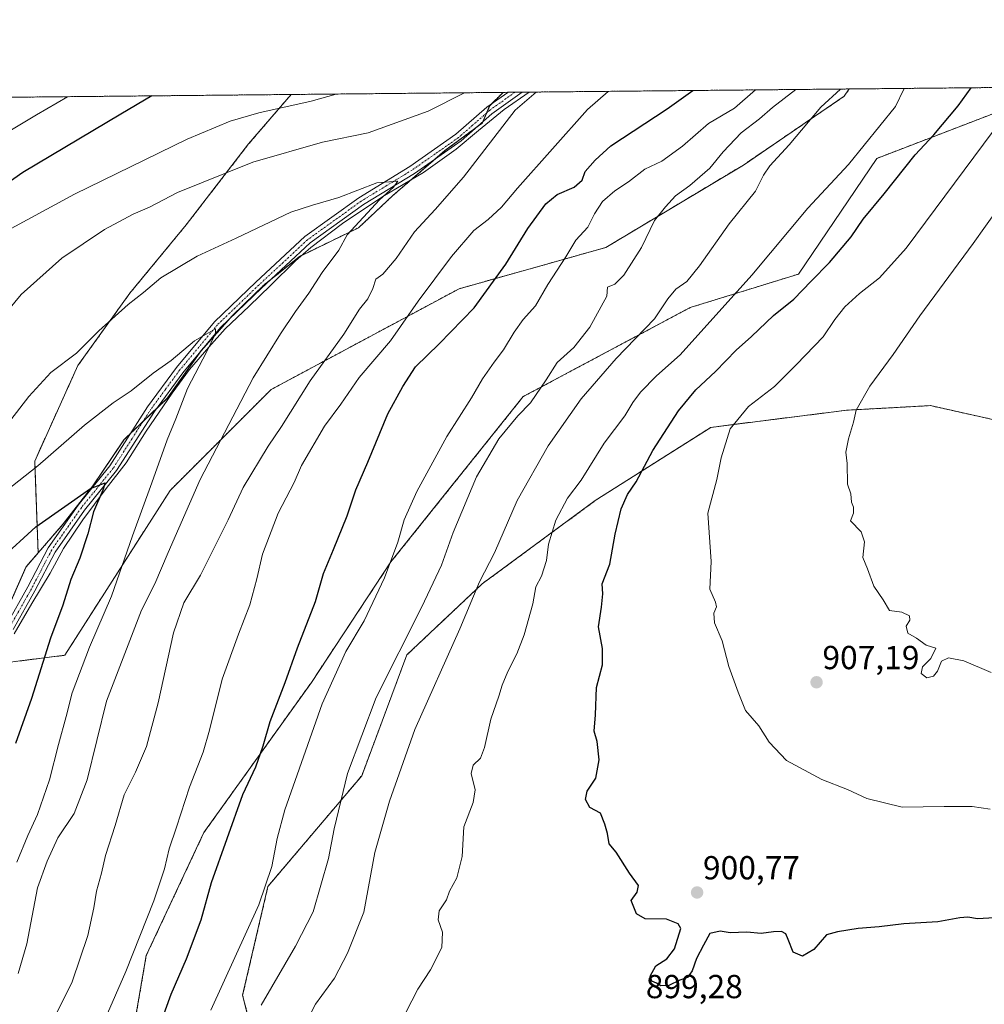
# Model space of a CAD drawing. Units: metres. Extents: x 566537 to 569982, y 4726439 to 4728786.
# Drawn here: x 567588 to 567878, y 4728490 to 4728786 of the extents above; entities that cross this region are included whole.
import ezdxf
from ezdxf.enums import TextEntityAlignment as Align

# ---------------------------------------------------------------- set-up
doc = ezdxf.new("R2010")
doc.units = ezdxf.units.M
doc.header["$MEASUREMENT"] = 0
doc.linetypes.add('TRAZO_Y_PUNTO', pattern=[1, 0.5, -0.25, 0, -0.25])
doc.linetypes.add('TRAZOS', pattern=[0.75, 0.5, -0.25])
for name, color, linetype, lineweight in [('Arbolado forestal', 92, 'TRAZOS', 0), ('Arbolado forestal CxS', 92, 'Continuous', 0), ('Carátula', 7, 'Continuous', 5), ('Comarca CxS', 133, 'Continuous', 0), ('Comunidad Autónoma CxS', 142, 'Continuous', 0), ('Corriente natural lineal', 142, 'Continuous', 13), ('Curva de nivel maestra', 36, 'Continuous', 30), ('Curva de nivel normal', 36, 'Continuous', 0), ('Entidad de ámbito territorial', 19, 'Continuous', 0), ('Entidad de ámbito territorial CxS', 92, 'Continuous', 0), ('Espacio natural protegido CxS', 2, 'Continuous', 0), ('Municipio', 9, 'Continuous', 13), ('Municipio CxS', 142, 'Continuous', 0), ('Pista no pavimentada', 254, 'Continuous', 13), ('Pista no pavimentada Cxs', 254, 'Continuous', 0), ('Pista pavimentada eje', 135, 'TRAZO_Y_PUNTO', 0), ('Provincia CxS', 1, 'Continuous', 0), ('Punto de cota en terreno', 7, 'Continuous', 0), ('Rótulo de punto de cota en terreno', 19, 'Continuous', 0)]:
    doc.layers.add(name, color=color, linetype=linetype, lineweight=lineweight)
doc.styles.add('Arial', font='txt', dxfattribs={"height": 0.2})

# ---------------------------------------------------------------- blocks, each defined once
blk = doc.blocks.new('*U153')
at = {"layer": 'Espacio natural protegido CxS', "color": 2, "linetype": 'Continuous', "lineweight": 0}
blk.add_polyline3d([(568874.06, 4726461.37, 753.48), (566559.7, 4726438.53, 725.34), (566537.41, 4728751.93, 841.02), (569949.67, 4728785.58, 880.78)], dxfattribs=at)
blk = doc.blocks.new('*U155')
at = {"layer": 'Espacio natural protegido CxS', "color": 2, "linetype": 'Continuous', "lineweight": 0}
blk.add_polyline3d([(568874.06, 4726461.37, 753.48), (566559.7, 4726438.53, 725.34), (566537.41, 4728751.93, 841.02), (569949.67, 4728785.58, 880.78)], dxfattribs=at)
blk = doc.blocks.new('*U161')
at = {"layer": 'Curva de nivel normal', "color": 36, "linetype": 'Continuous', "lineweight": 0}
for points in [[(567721.62, 4728763.61, 865), (567710.72, 4728758.11, 865), (567692.65, 4728751.59, 865), (567678.96, 4728748.74, 865), (567657.98, 4728742.73, 865), (567635.41, 4728733.57, 865), (567626.93, 4728729.25, 865), (567622.02, 4728727.1, 865), (567613.42, 4728722.52, 865), (567600.68, 4728713.87, 865), (567588.44, 4728702.94, 865), (567582.75, 4728696.03, 865)], [(567594.42, 4728477.46, 865), (567603.74, 4728496.23, 865), (567608.48, 4728510.23, 865), (567610.26, 4728518.56, 865), (567611, 4728523.56, 865), (567612.54, 4728528.9, 865), (567613.72, 4728534.23, 865), (567616.62, 4728543.23, 865), (567619.37, 4728552.52, 865), (567622.72, 4728559.28, 865), (567626.03, 4728567.07, 865), (567629.54, 4728580.12, 865), (567634.16, 4728601.23, 865), (567637.28, 4728610.23, 865), (567642.33, 4728618.56, 865), (567650.58, 4728635.21, 865), (567655.11, 4728644.94, 865), (567662.64, 4728657.35, 865), (567666.6, 4728663.22, 865), (567675.24, 4728677.03, 865), (567685.35, 4728691.06, 865), (567690.08, 4728698.5, 865), (567692.59, 4728701.68, 865), (567694.06, 4728704.71, 865), (567695.01, 4728707.52, 865), (567697.1, 4728709.05, 865), (567701.1, 4728713.72, 865), (567706.64, 4728721.77, 865), (567712.85, 4728728.47, 865), (567721.35, 4728738.24, 865), (567736.84, 4728758.37, 865), (567743.18, 4728763.82, 865)]]:
    blk.add_polyline3d(points, dxfattribs=at)
blk = doc.blocks.new('*U167')
at = {"layer": 'Curva de nivel normal', "color": 36, "linetype": 'Continuous', "lineweight": 0}
blk.add_polyline3d([(567587.54, 4728498.76, 860), (567590.09, 4728507.69, 860), (567593.33, 4728524.56, 860), (567596.18, 4728532.56, 860), (567599.46, 4728539.56, 860), (567604.3, 4728546.9, 860), (567608.24, 4728556.99, 860), (567614.07, 4728580.62, 860), (567624.62, 4728607.98, 860), (567628.56, 4728615.91, 860), (567632.55, 4728625.32, 860), (567642.16, 4728647.33, 860), (567658.09, 4728677.85, 860), (567666.37, 4728691.12, 860), (567670.81, 4728697.83, 860), (567674.9, 4728703.39, 860), (567678.82, 4728709.51, 860), (567683.92, 4728716.31, 860), (567686.36, 4728720.84, 860), (567696.11, 4728731.43, 860), (567700.29, 4728735.18, 860), (567701.65, 4728737.07, 860), (567695.28, 4728736.54, 860), (567683.92, 4728732.09, 860), (567675.94, 4728729.78, 860), (567669.47, 4728727.66, 860), (567652.99, 4728719.88, 860), (567641.32, 4728714.5, 860), (567630.37, 4728707.99, 860), (567625.13, 4728703.59, 860), (567620.53, 4728699.93, 860), (567611.76, 4728691.99, 860), (567605.04, 4728685.34, 860), (567597.34, 4728679.53, 860), (567590.76, 4728672.31, 860), (567582.57, 4728661.76, 860)], dxfattribs=at)
blk = doc.blocks.new('*U172')
at = {"layer": 'Curva de nivel normal', "color": 36, "linetype": 'Continuous', "lineweight": 0}
blk.add_polyline3d([(567853.67, 4728764.91, 895), (567853.64, 4728764.7, 895), (567851.13, 4728759.5, 895), (567836.98, 4728742.07, 895), (567824.85, 4728728.91, 895), (567807.93, 4728708.73, 895), (567786.45, 4728684.81, 895), (567779.33, 4728678.46, 895), (567774.54, 4728673.62, 895), (567772.19, 4728670.45, 895), (567769.77, 4728666.46, 895), (567763.64, 4728658.24, 895), (567756.66, 4728647.1, 895), (567752.61, 4728641.7, 895), (567749.04, 4728635.1, 895), (567746.89, 4728627.9, 895), (567746.28, 4728622.99, 895), (567744.73, 4728618.26, 895), (567743.06, 4728614.99, 895), (567742.19, 4728609.9, 895), (567739.55, 4728600.56, 895), (567737.41, 4728594.9, 895), (567734.61, 4728589.56, 895), (567732.93, 4728585.51, 895), (567731.98, 4728582.12, 895), (567729.53, 4728575.21, 895), (567727.64, 4728566.72, 895), (567726.4, 4728563.5, 895), (567724.25, 4728561.38, 895), (567723.68, 4728558.87, 895), (567724.86, 4728553.97, 895), (567724.26, 4728550.23, 895), (567721.4, 4728542.9, 895), (567720.97, 4728533.9, 895), (567719.37, 4728527.56, 895), (567717.17, 4728523.56, 895), (567716.19, 4728520.9, 895), (567713.98, 4728517.56, 895), (567713.76, 4728514.9, 895), (567715, 4728511.23, 895), (567714.84, 4728506.56, 895), (567711.42, 4728499.9, 895), (567707.65, 4728494.02, 895), (567702.26, 4728483.74, 895)], dxfattribs=at)
blk = doc.blocks.new('*U173')
at = {"layer": 'Curva de nivel normal', "color": 36, "linetype": 'Continuous', "lineweight": 0}
blk.add_polyline3d([(567581.89, 4728642.44, 855), (567593.38, 4728651.47, 855), (567607.44, 4728663.61, 855), (567616.1, 4728670.37, 855), (567621.44, 4728673.93, 855), (567628.1, 4728679.27, 855), (567633.44, 4728683.12, 855), (567640.49, 4728689.03, 855), (567646.82, 4728692.64, 855), (567646.85, 4728691.25, 855), (567644.25, 4728685.78, 855), (567638.39, 4728674.68, 855), (567634.9, 4728665.58, 855), (567632.26, 4728659.28, 855), (567627.7, 4728646.3, 855), (567621.89, 4728630.42, 855), (567615.6, 4728612.23, 855), (567608.99, 4728596.9, 855), (567603.7, 4728583.15, 855), (567601.9, 4728576.02, 855), (567599.58, 4728567.62, 855), (567596.94, 4728557.02, 855), (567593.36, 4728546.56, 855), (567590.39, 4728540.23, 855), (567587.1, 4728532.23, 855)], dxfattribs=at)
blk = doc.blocks.new('*U179')
at = {"layer": 'Curva de nivel normal', "color": 36, "linetype": 'Continuous', "lineweight": 0}
for points in [[(567584.27, 4728722.23, 870), (567604.46, 4728733.16, 870), (567638.3, 4728749.64, 870), (567651.21, 4728755.1, 870), (567659.8, 4728757.61, 870), (567675.54, 4728761.04, 870), (567683.02, 4728763.23, 870)], [(567764.79, 4728764.03, 870), (567758.56, 4728758.58, 870), (567737.52, 4728734.9, 870), (567732.77, 4728729.19, 870), (567728.77, 4728725.49, 870), (567724.44, 4728722.16, 870), (567717.77, 4728714.38, 870), (567707.68, 4728700.92, 870), (567699.4, 4728689.04, 870), (567690.01, 4728677.96, 870), (567684.5, 4728669.98, 870), (567679.6, 4728663.34, 870), (567672.7, 4728651.57, 870), (567670.48, 4728646.38, 870), (567665.65, 4728637.15, 870), (567660.9, 4728624.84, 870), (567659.26, 4728617.43, 870), (567657.08, 4728609.58, 870), (567653.7, 4728600.76, 870), (567648.82, 4728587.23, 870), (567645.05, 4728571.98, 870), (567643.13, 4728565.3, 870), (567638.95, 4728554.75, 870), (567635.1, 4728542.78, 870), (567632.92, 4728536.27, 870), (567631.51, 4728530.19, 870), (567628.23, 4728520.61, 870), (567619.88, 4728499.37, 870), (567613.68, 4728485.15, 870)]]:
    blk.add_polyline3d(points, dxfattribs=at)
blk = doc.blocks.new('*U181')
at = {"layer": 'Curva de nivel normal', "color": 36, "linetype": 'Continuous', "lineweight": 0}
blk.add_polyline3d([(567879.56, 4728548.19, 905), (567874.2, 4728548.99, 905), (567865.75, 4728549.03, 905), (567853.17, 4728548.79, 905), (567842.49, 4728551.4, 905), (567836.76, 4728554.14, 905), (567828.98, 4728557.13, 905), (567818.36, 4728562.81, 905), (567813.2, 4728568.31, 905), (567810.08, 4728573.2, 905), (567806.11, 4728577.9, 905), (567803.87, 4728583.32, 905), (567801.04, 4728591.07, 905), (567799.04, 4728598.8, 905), (567796.81, 4728604.26, 905), (567796.51, 4728607.15, 905), (567797.4, 4728609.02, 905), (567797.08, 4728610.41, 905), (567795.38, 4728614.36, 905), (567795.73, 4728622.68, 905), (567794.77, 4728637.22, 905), (567797.48, 4728647.27, 905), (567798.79, 4728653.86, 905), (567801.51, 4728662.5, 905), (567807, 4728669.24, 905), (567814.82, 4728675.24, 905), (567821.4, 4728681.9, 905), (567829.4, 4728690.25, 905), (567832.92, 4728695.4, 905), (567835.9, 4728699.28, 905), (567840.34, 4728703.24, 905), (567846.32, 4728707.91, 905), (567854.34, 4728716.91, 905), (567886.31, 4728759.84, 905)], dxfattribs=at)
blk = doc.blocks.new('*U185')
at = {"layer": 'Curva de nivel normal', "color": 36, "linetype": 'Continuous', "lineweight": 0}
blk.add_polyline3d([(567671.01, 4728478.19, 890), (567676.81, 4728489.54, 890), (567682.58, 4728497.4, 890), (567686.46, 4728504.9, 890), (567691.41, 4728517.22, 890), (567694.72, 4728535.18, 890), (567699.11, 4728550.57, 890), (567706.66, 4728572.09, 890), (567720.28, 4728602.42, 890), (567726.16, 4728616.54, 890), (567730.6, 4728625.23, 890), (567737.42, 4728641, 890), (567746.79, 4728657.44, 890), (567756.72, 4728671.6, 890), (567767.26, 4728683.7, 890), (567778.73, 4728695.64, 890), (567782.78, 4728701.64, 890), (567785.11, 4728704.53, 890), (567788.46, 4728706.9, 890), (567792.26, 4728711.52, 890), (567801.15, 4728724.19, 890), (567809.12, 4728734.04, 890), (567811.47, 4728738.82, 890), (567813.41, 4728741.68, 890), (567819.23, 4728747.91, 890), (567828.68, 4728759.27, 890), (567834.59, 4728764.72, 890)], dxfattribs=at)
blk = doc.blocks.new('*U188')
at = {"layer": 'Curva de nivel normal', "color": 36, "linetype": 'Continuous', "lineweight": 0}
for points in [[(567645.36, 4728487.76, 880), (567659.82, 4728519.4, 880), (567663.75, 4728530.94, 880), (567665.38, 4728539.34, 880), (567667.68, 4728548.02, 880), (567678.87, 4728579.9, 880), (567685.98, 4728595.56, 880), (567691.51, 4728604.78, 880), (567697.58, 4728617.77, 880), (567701.59, 4728628.45, 880), (567703.53, 4728635.23, 880), (567707.28, 4728643.66, 880), (567716.29, 4728660.26, 880), (567723.76, 4728671.86, 880), (567727.08, 4728677.54, 880), (567730.5, 4728682.64, 880), (567733.36, 4728686.33, 880), (567736.52, 4728691.66, 880), (567739.29, 4728695.41, 880), (567743, 4728699.57, 880), (567746.64, 4728705.91, 880), (567752.11, 4728714.24, 880), (567755.13, 4728719.24, 880), (567758.72, 4728723.24, 880), (567760.7, 4728727.18, 880), (567763.06, 4728730.86, 880), (567766.77, 4728734.09, 880), (567770.94, 4728736.78, 880), (567775.78, 4728740.62, 880), (567780.95, 4728742.99, 880), (567787.12, 4728747.53, 880), (567794.95, 4728754.4, 880), (567802.76, 4728759.02, 880), (567809.06, 4728764.47, 880)], [(567602.38, 4728762.43, 880), (567593.01, 4728756.95, 880), (567576.92, 4728747.36, 880)]]:
    blk.add_polyline3d(points, dxfattribs=at)
blk = doc.blocks.new('*U190')
at = {"layer": 'Curva de nivel normal', "color": 36, "linetype": 'Continuous', "lineweight": 0}
blk.add_polyline3d([(567904.12, 4728760.02, 910), (567874.52, 4728718.29, 910), (567858.46, 4728696.5, 910), (567850.5, 4728684.92, 910), (567843.41, 4728675.39, 910), (567839.34, 4728668.21, 910), (567838.57, 4728664.57, 910), (567836.98, 4728659.57, 910), (567836.23, 4728655.57, 910), (567836.62, 4728652.16, 910), (567836.72, 4728645.94, 910), (567837.74, 4728642.97, 910), (567837.89, 4728640.45, 910), (567838.58, 4728638.99, 910), (567838.5, 4728637.22, 910), (567837.64, 4728634.9, 910), (567840.82, 4728631.56, 910), (567841.81, 4728628.56, 910), (567841.31, 4728623.9, 910), (567842.72, 4728620.47, 910), (567844.64, 4728615.2, 910), (567847.49, 4728611.12, 910), (567849.33, 4728607.91, 910), (567853.01, 4728607.46, 910), (567855.36, 4728606.3, 910), (567855.5, 4728605.05, 910), (567854.38, 4728603.16, 910), (567854.82, 4728601.07, 910), (567857.44, 4728599.56, 910), (567860.37, 4728597.54, 910), (567863.3, 4728596.62, 910), (567861.81, 4728593.51, 910), (567859.27, 4728590.96, 910), (567858.85, 4728588.94, 910), (567860.6, 4728587.65, 910), (567862.58, 4728588.16, 910), (567863.77, 4728589.71, 910), (567864.94, 4728592.67, 910), (567867.11, 4728593.71, 910), (567871.65, 4728592.81, 910), (567879.91, 4728589.28, 910)], dxfattribs=at)
blk = doc.blocks.new('*U193')
at = {"layer": 'Curva de nivel normal', "color": 36, "linetype": 'Continuous', "lineweight": 0}
blk.add_polyline3d([(567821.16, 4728764.59, 885), (567814.21, 4728759.13, 885), (567810.28, 4728755.78, 885), (567804.78, 4728751.57, 885), (567799.34, 4728745.89, 885), (567795.35, 4728740.93, 885), (567789.34, 4728735.75, 885), (567785.01, 4728732.65, 885), (567782.05, 4728729.33, 885), (567778.78, 4728725.16, 885), (567774.82, 4728717.08, 885), (567769.53, 4728708.76, 885), (567766.77, 4728706.05, 885), (567764.63, 4728705.19, 885), (567764.45, 4728702.43, 885), (567759.29, 4728693.1, 885), (567754.44, 4728687.02, 885), (567749.44, 4728682.52, 885), (567746.13, 4728677.24, 885), (567741.44, 4728670.35, 885), (567737.63, 4728666.5, 885), (567731.92, 4728659.5, 885), (567725.19, 4728648.1, 885), (567718.27, 4728631.34, 885), (567714.77, 4728621.56, 885), (567708.79, 4728608.99, 885), (567695.06, 4728581.79, 885), (567686.44, 4728558.9, 885), (567682.47, 4728542.26, 885), (567680.78, 4728533.33, 885), (567676.2, 4728517.34, 885), (567670.84, 4728507, 885), (567660.58, 4728489.22, 885)], dxfattribs=at)
blk = doc.blocks.new('*U199')
at = {"layer": 'Curva de nivel maestra', "color": 36, "linetype": 'Continuous', "lineweight": 30}
for points in [[(567630.48, 4728484.22, 875), (567633.51, 4728492.5, 875), (567638.1, 4728503.18, 875), (567642.5, 4728514.88, 875), (567645.61, 4728526.08, 875), (567655.04, 4728552.56, 875), (567658.91, 4728560.9, 875), (567661.17, 4728567.23, 875), (567663.22, 4728574.56, 875), (567667.72, 4728586.23, 875), (567671.42, 4728596.74, 875), (567676.81, 4728610.62, 875), (567679.24, 4728619.08, 875), (567682.29, 4728626.23, 875), (567686.37, 4728636.42, 875), (567688.98, 4728644.18, 875), (567692.6, 4728652.55, 875), (567698.56, 4728667.1, 875), (567703.08, 4728675.24, 875), (567706.86, 4728681.24, 875), (567714.05, 4728688.1, 875), (567724.54, 4728698.93, 875), (567734.07, 4728712.09, 875), (567740.62, 4728722.82, 875), (567746.07, 4728730.17, 875), (567749.53, 4728732.97, 875), (567754.57, 4728735.17, 875), (567756.96, 4728737.32, 875), (567757.88, 4728739.89, 875), (567760.86, 4728743.32, 875), (567765.62, 4728747.63, 875), (567782.57, 4728758.82, 875), (567790.25, 4728764.29, 875)], [(567627.68, 4728762.68, 875), (567627.68, 4728762.68, 875), (567618.32, 4728757.2, 875), (567588.96, 4728739.63, 875), (567570.73, 4728726.88, 875)]]:
    blk.add_polyline3d(points, dxfattribs=at)
blk = doc.blocks.new('*U200')
at = {"layer": 'Curva de nivel maestra', "color": 36, "linetype": 'Continuous', "lineweight": 30}
blk.add_polyline3d([(567582.08, 4728623.25, 850), (567592.77, 4728633.1, 850), (567609.28, 4728644.6, 850), (567613.62, 4728646.27, 850), (567613, 4728644.08, 850), (567610.16, 4728637.59, 850), (567608.47, 4728631, 850), (567606.06, 4728623.67, 850), (567603.37, 4728617.22, 850), (567600.91, 4728609.49, 850), (567597.26, 4728599.61, 850), (567591.55, 4728581.41, 850), (567586.74, 4728567.9, 850)], dxfattribs=at)
blk = doc.blocks.new('*U208')
at = {"layer": 'Curva de nivel maestra', "color": 36, "linetype": 'Continuous', "lineweight": 30}
blk.add_polyline3d([(567882.61, 4728515.62, 900), (567875.82, 4728515.24, 900), (567872.87, 4728515.72, 900), (567870.47, 4728515.5, 900), (567863.87, 4728514.32, 900), (567853.66, 4728513.66, 900), (567846.2, 4728512.76, 900), (567839.95, 4728512.33, 900), (567833.68, 4728511.25, 900), (567830.39, 4728510.35, 900), (567826.6, 4728506, 900), (567823.18, 4728504.02, 900), (567820.35, 4728505.2, 900), (567818.91, 4728508.96, 900), (567818.16, 4728510.68, 900), (567816.86, 4728511.36, 900), (567814.49, 4728511.33, 900), (567810.78, 4728510.77, 900), (567806.45, 4728511.22, 900), (567801.45, 4728511.03, 900), (567798.48, 4728511.49, 900), (567795.39, 4728510.78, 900), (567793.42, 4728507.26, 900), (567791.38, 4728503.23, 900), (567790.07, 4728499.56, 900), (567788.64, 4728497.56, 900), (567786.34, 4728496.8, 900), (567783.03, 4728495.11, 900), (567780.68, 4728495.03, 900), (567779.36, 4728495.81, 900), (567777.96, 4728496.41, 900), (567777.42, 4728497.92, 900), (567779.15, 4728501.1, 900), (567782.4, 4728503.17, 900), (567784.79, 4728506.2, 900), (567786.6, 4728512.3, 900), (567785.86, 4728513.73, 900), (567782.33, 4728515.11, 900), (567775.91, 4728515.25, 900), (567773.31, 4728516.72, 900), (567771.76, 4728520.7, 900), (567773.48, 4728523.18, 900), (567773.9, 4728525.18, 900), (567771.25, 4728528.93, 900), (567767.23, 4728535.25, 900), (567765.08, 4728537.76, 900), (567764.6, 4728540.89, 900), (567763.84, 4728543.62, 900), (567762.5, 4728546.98, 900), (567759.32, 4728548.72, 900), (567757.95, 4728551.09, 900), (567758.5, 4728553.56, 900), (567761.08, 4728557.5, 900), (567762.13, 4728563, 900), (567761.48, 4728568.5, 900), (567760.56, 4728571.66, 900), (567761.02, 4728576.59, 900), (567761.3, 4728584.76, 900), (567763.13, 4728591.59, 900), (567763.09, 4728596.47, 900), (567761.89, 4728603, 900), (567762.8, 4728608.9, 900), (567763.16, 4728612.9, 900), (567763, 4728615.9, 900), (567765.28, 4728621.9, 900), (567766.92, 4728630.9, 900), (567768.74, 4728638.53, 900), (567770.64, 4728642.8, 900), (567773.19, 4728646.63, 900), (567778.26, 4728655.99, 900), (567785.9, 4728668, 900), (567791.14, 4728674.29, 900), (567797.08, 4728679.74, 900), (567803.31, 4728686.24, 900), (567807.89, 4728690.27, 900), (567814.51, 4728696.67, 900), (567820.61, 4728701.55, 900), (567825.77, 4728706.99, 900), (567831.28, 4728712.61, 900), (567837.78, 4728720.3, 900), (567841.45, 4728725.64, 900), (567847.74, 4728733.23, 900), (567857.02, 4728744.99, 900), (567862.65, 4728750.91, 900), (567869.94, 4728759.68, 900), (567873.84, 4728765.11, 900)], dxfattribs=at)
blk = doc.blocks.new('5PATER')
at = {"layer": 'Carátula', "linetype": 'Continuous', "lineweight": 5}
h = blk.add_hatch(color=250, dxfattribs=at)
edge = h.paths.add_edge_path()
edge.add_ellipse((0, 0.01), major_axis=(-1.33, -1.34), ratio=0.999422, start_angle=0, end_angle=360)

msp = doc.modelspace()

# ---------------------------------------------------------------- linework, layer by layer
at = {"layer": 'Arbolado forestal', "color": 92, "linetype": 'TRAZOS', "lineweight": 0}
for points in [[(567593.51, 4728625.25, 848.22), (567589.88, 4728621.07, 847.89), (567585.07, 4728610.08, 846.45), (567579.99, 4728599.97, 845.42), (567575.59, 4728591.21, 844.4), (567576.11, 4728591.27, 844.33), (567577.68, 4728591.47, 844.42), (567579.27, 4728591.67, 844.58), (567580.67, 4728591.84, 844.71), (567601.5, 4728594.45, 851.9), (567633.19, 4728644.05, 857.4), (567663.5, 4728674.36, 861.96), (567720, 4728704.67, 872.64), (567764.09, 4728717.07, 882.52), (567805.43, 4728741.88, 887.88), (567835.74, 4728762.54, 890.56), (567837.27, 4728764.75, 890.23)], [(567901.25, 4728765.31, 908.32), (567845.57, 4728743.88, 896.78), (567822.01, 4728709.09, 898.53), (567789.44, 4728699.01, 892.26), (567739.27, 4728672.24, 883.84), (567699.54, 4728622.53, 879.93), (567675.61, 4728586.29, 877.8), (567643.35, 4728541.17, 872.58), (567626, 4728504.14, 871.32), (567617.69, 4728455.81, 874.18)], [(567733.23, 4728763.72, 863.4), (567734.65, 4728763.74, 863.41), (567736.79, 4728763.76, 863.46), (567738.94, 4728763.78, 863.82), (567741.05, 4728763.8, 864.18), (567837.27, 4728764.75, 890.23)], [(567837.27, 4728764.75, 890.23), (567901.3, 4728765.38, 908.32)], [(566551.09, 4727331.77, 767.08), (566546.33, 4727826.44, 765.09), (566546.3, 4727829.19, 765.05), (566546.27, 4727832.03, 765.27), (566545.66, 4727895.78, 767.25), (566541.88, 4728287.6, 795.3), (566541.88, 4728287.66, 795.3), (566541.86, 4728289.97, 795.5), (566540.83, 4728396.64, 801.95), (566540.81, 4728398.53, 802.02), (566540.8, 4728400.41, 802.18), (566538.49, 4728639.52, 826.52), (566537.46, 4728746.79, 841.25), (566537.41, 4728751.93, 841.02), (566692.51, 4728753.46, 851.67), (566694.01, 4728753.47, 851.59), (566695.51, 4728753.49, 851.51), (567003.99, 4728756.53, 869.3), (567007.72, 4728756.57, 869.13), (567011.45, 4728756.61, 869.06), (567141.77, 4728757.89, 879.9), (567142.62, 4728757.9, 879.99), (567143.84, 4728757.91, 880.14), (567669.53, 4728763.09, 870.69)], [(567669.53, 4728763.09, 870.69), (567656.76, 4728748.22, 867.13), (567637.99, 4728723.87, 862.18), (567621.09, 4728703.36, 860.5), (567605.47, 4728681.59, 859.15), (567592.47, 4728652.87, 855.4), (567593.51, 4728625.25, 848.22)], [(567669.53, 4728763.09, 870.69), (567656.76, 4728748.22, 867.13), (567637.99, 4728723.87, 862.18), (567621.09, 4728703.36, 860.5), (567605.47, 4728681.59, 859.15), (567592.47, 4728652.87, 855.4), (567593.51, 4728625.25, 848.22)], [(567593.51, 4728625.25, 848.22), (567601.16, 4728634.06, 848.66), (567610.03, 4728645.48, 850.14), (567619.38, 4728659.34, 851.43), (567621.24, 4728661.12, 851.62), (567625, 4728664.72, 852.15), (567628.95, 4728668.5, 852.48), (567632.43, 4728671.84, 853.12), (567642.52, 4728686.05, 854.7), (567642.54, 4728686.07, 854.7), (567642.59, 4728686.14, 854.72), (567651.09, 4728695.68, 855.49), (567651.93, 4728696.61, 855.57), (567661.47, 4728705.89, 856.4), (567663.46, 4728707.49, 856.62), (567672.15, 4728714.42, 857.4), (567672.79, 4728714.74, 857.55), (567689.83, 4728723.04, 860.37), (567700.12, 4728732.71, 860.69), (567705.63, 4728737.47, 860.91), (567713.07, 4728743.9, 861.29), (567715.82, 4728746.26, 861.69), (567725.23, 4728753.22, 862.57), (567727.02, 4728754.54, 862.8), (567727.18, 4728754.93, 862.83), (567728.29, 4728757.54, 862.86), (567729.21, 4728759.7, 863.01), (567729.71, 4728760.21, 863.08), (567733.23, 4728763.72, 863.4)], [(567593.51, 4728625.25, 848.22), (567601.16, 4728634.06, 848.66), (567610.03, 4728645.48, 850.14), (567619.38, 4728659.34, 851.43), (567621.24, 4728661.12, 851.62), (567625, 4728664.72, 852.15), (567628.95, 4728668.5, 852.48), (567632.43, 4728671.84, 853.12), (567642.52, 4728686.05, 854.7), (567642.54, 4728686.07, 854.7), (567642.59, 4728686.14, 854.72), (567651.09, 4728695.68, 855.49), (567651.93, 4728696.61, 855.57), (567661.47, 4728705.89, 856.4), (567663.46, 4728707.49, 856.62), (567672.15, 4728714.42, 857.4), (567672.79, 4728714.74, 857.55), (567689.83, 4728723.04, 860.37), (567700.12, 4728732.71, 860.69), (567705.63, 4728737.47, 860.91), (567713.07, 4728743.9, 861.29), (567715.82, 4728746.26, 861.69), (567725.23, 4728753.22, 862.57), (567727.02, 4728754.54, 862.8), (567727.18, 4728754.93, 862.83), (567728.29, 4728757.54, 862.86), (567729.21, 4728759.7, 863.01), (567729.71, 4728760.21, 863.08), (567733.23, 4728763.72, 863.4)], [(567669.53, 4728763.09, 870.69), (567733.23, 4728763.72, 863.4)], [(567660, 4728472.13, 887.41), (567654.97, 4728492.24, 882.28), (567662.58, 4728524.95, 880.06), (567690.76, 4728558.23, 886.6), (567704.31, 4728594.57, 886.15), (567726.98, 4728615.95, 890.26), (567760.95, 4728640.99, 897.69), (567795.63, 4728663, 903.87), (567836.55, 4728668.15, 909.55), (567849.04, 4728668.83, 911), (567861.62, 4728669.53, 912.34), (567876.83, 4728666.14, 914), (567881.61, 4728665.08, 914.27)]]:
    msp.add_polyline3d(points, dxfattribs=at)
at = {"layer": 'Arbolado forestal CxS', "color": 92, "linetype": 'Continuous', "lineweight": 0}
for points in [[(568873.24, 4726461.36, 753.44), (566559.7, 4726438.53, 725.34), (566537.41, 4728751.93, 841.02), (567669.53, 4728763.09, 870.69), (567656.76, 4728748.22, 867.13), (567637.99, 4728723.87, 862.18), (567621.09, 4728703.36, 860.5), (567605.47, 4728681.59, 859.15), (567592.47, 4728652.87, 855.4), (567593.51, 4728625.25, 848.22), (567589.89, 4728621.06, 847.89), (567585.07, 4728610.08, 846.45), (567579.99, 4728599.96, 845.42), (567575.59, 4728591.21, 844.4), (567601.5, 4728594.45, 851.9), (567633.19, 4728644.05, 857.4), (567663.5, 4728674.36, 861.96), (567720, 4728704.67, 872.64), (567764.09, 4728717.07, 882.52), (567805.43, 4728741.88, 887.88), (567835.74, 4728762.54, 890.56), (567837.27, 4728764.75, 890.23), (567901.3, 4728765.38, 908.32)], [(567585.07, 4728610.08, 846.45), (567589.89, 4728621.06, 847.89), (567593.51, 4728625.25, 848.22), (567593.51, 4728625.25, 848.22), (567601.16, 4728634.05, 848.66), (567610.03, 4728645.48, 850.14), (567619.38, 4728659.33, 851.43), (567632.43, 4728671.83, 853.12), (567642.54, 4728686.07, 854.7), (567651.93, 4728696.61, 855.57), (567661.47, 4728705.89, 856.4), (567672.15, 4728714.42, 857.4), (567689.83, 4728723.04, 860.37), (567700.12, 4728732.71, 860.69), (567715.82, 4728746.26, 861.69), (567727.02, 4728754.54, 862.8), (567729.21, 4728759.7, 863.01), (567733.23, 4728763.72, 863.4), (567837.27, 4728764.75, 890.23), (567835.74, 4728762.54, 890.56), (567805.43, 4728741.88, 887.88), (567764.09, 4728717.07, 882.52), (567720, 4728704.67, 872.64), (567663.5, 4728674.36, 861.96), (567633.19, 4728644.05, 857.4), (567601.5, 4728594.45, 851.9), (567575.59, 4728591.21, 844.4)], [(567901.25, 4728765.31, 908.32), (567845.57, 4728743.88, 896.78), (567822.01, 4728709.09, 898.53), (567789.44, 4728699.01, 892.26), (567739.27, 4728672.24, 883.84), (567699.54, 4728622.53, 879.93), (567675.61, 4728586.29, 877.8), (567643.35, 4728541.17, 872.58), (567626, 4728504.14, 871.32), (567617.69, 4728455.81, 874.18)], [(567617.69, 4728455.81, 874.18), (567626, 4728504.14, 871.32), (567643.35, 4728541.17, 872.58), (567675.61, 4728586.29, 877.8), (567699.54, 4728622.53, 879.93), (567739.27, 4728672.24, 883.84), (567789.44, 4728699.01, 892.26), (567822.01, 4728709.09, 898.53), (567845.57, 4728743.88, 896.78), (567901.25, 4728765.31, 908.32)], [(567660, 4728472.13, 887.41), (567654.97, 4728492.24, 882.28), (567662.58, 4728524.95, 880.06), (567690.76, 4728558.23, 886.6), (567704.31, 4728594.57, 886.15), (567726.98, 4728615.95, 890.26), (567760.95, 4728640.99, 897.69), (567795.63, 4728663, 903.87), (567836.55, 4728668.15, 909.55), (567849.04, 4728668.83, 911), (567861.62, 4728669.53, 912.34), (567876.83, 4728666.14, 914), (567881.61, 4728665.08, 914.27)], [(567881.61, 4728665.08, 914.27), (567876.83, 4728666.14, 914), (567861.62, 4728669.53, 912.34), (567849.04, 4728668.83, 911), (567836.55, 4728668.15, 909.55), (567795.63, 4728663, 903.87), (567760.95, 4728640.99, 897.69), (567726.98, 4728615.95, 890.26), (567704.31, 4728594.57, 886.15), (567690.76, 4728558.23, 886.6), (567662.58, 4728524.95, 880.06), (567654.97, 4728492.24, 882.28), (567660, 4728472.13, 887.41)]]:
    msp.add_polyline3d(points, dxfattribs=at)
msp.add_polyline3d([(567593.51, 4728625.25, 848.22), (567592.47, 4728652.87, 855.4), (567605.47, 4728681.59, 859.15), (567621.09, 4728703.36, 860.5), (567637.99, 4728723.87, 862.18), (567656.76, 4728748.22, 867.13), (567669.53, 4728763.09, 870.69), (567733.23, 4728763.72, 863.4), (567729.21, 4728759.7, 863.01), (567727.02, 4728754.54, 862.8), (567715.82, 4728746.26, 861.69), (567700.12, 4728732.71, 860.69), (567689.83, 4728723.04, 860.37), (567672.15, 4728714.42, 857.4), (567661.47, 4728705.89, 856.4), (567651.93, 4728696.61, 855.57), (567642.54, 4728686.07, 854.7), (567632.43, 4728671.83, 853.12), (567619.38, 4728659.33, 851.43), (567610.03, 4728645.48, 850.14), (567601.16, 4728634.05, 848.66), (567593.51, 4728625.25, 848.22)], close=True, dxfattribs=at)
at = {"layer": 'Comarca CxS', "color": 133, "linetype": 'Continuous', "lineweight": 0}
msp.add_polyline3d([(569973.07, 4726472.22, 616.99), (566559.7, 4726438.53, 725.34), (566537.41, 4728751.93, 841.02), (569949.67, 4728785.58, 880.78), (569973.07, 4726472.22, 616.99)], close=True, dxfattribs=at)
msp.add_polyline3d([(569973.07, 4726472.22, 616.99), (566559.7, 4726438.53, 725.34), (566537.41, 4728751.93, 841.02), (569949.67, 4728785.58, 880.78), (569973.07, 4726472.22, 616.99)], close=True, dxfattribs=at)
at = {"layer": 'Comunidad Autónoma CxS', "color": 142, "linetype": 'Continuous', "lineweight": 0}
for points in [[(568874.06, 4726461.37, 753.48), (566559.7, 4726438.53, 725.34), (566537.41, 4728751.93, 841.02), (569933.94, 4728785.43, 883.19), (569949.67, 4728785.58, 880.78), (569950.92, 4728661.99, 810.27), (569967.32, 4727041.14, 869.64), (569973.07, 4726472.22, 616.99), (568874.06, 4726461.37, 753.48)], [(568874.06, 4726461.37, 753.48), (566559.7, 4726438.53, 725.34), (566537.41, 4728751.93, 841.02), (569933.94, 4728785.42, 883.19), (569949.67, 4728785.58, 880.78), (569950.92, 4728661.99, 810.27), (569967.32, 4727041.14, 869.64), (569973.07, 4726472.22, 616.99), (568874.06, 4726461.37, 753.48)]]:
    msp.add_polyline3d(points, close=True, dxfattribs=at)
at = {"layer": 'Corriente natural lineal', "color": 142, "linetype": 'Continuous', "lineweight": 13}
msp.add_polyline3d([(567741.05, 4728763.8, 864.18), (567733.56, 4728758.59, 863.58), (567725.89, 4728752.24, 862.94), (567719.14, 4728746.68, 862.35), (567709.35, 4728739.67, 861.36), (567697.05, 4728732.4, 860.01), (567685.01, 4728724.33, 858.82), (567675.49, 4728717.05, 857.85), (567670.86, 4728713.08, 857.22), (567663.32, 4728705.67, 856.72), (567656.97, 4728699.46, 856.3), (567649.69, 4728692.58, 855.46), (567644.8, 4728687.15, 855.11), (567638.98, 4728680.41, 854.36), (567633.82, 4728673.26, 853.44), (567626.01, 4728661.89, 852.18), (567619.93, 4728652.36, 851.1), (567613.97, 4728644.56, 850.54), (567606.96, 4728635.16, 849.42), (567601.14, 4728626.56, 848.52), (567597.17, 4728619.16, 847.88), (567591.62, 4728610.03, 846.58), (567586.32, 4728600.9, 845.75)], dxfattribs=at)
at = {"layer": 'Entidad de ámbito territorial', "color": 19, "linetype": 'Continuous', "lineweight": 0}
msp.add_polyline3d([(567733.21, 4728763.72, 863.4), (567729.13, 4728759.65, 863), (567726.95, 4728754.48, 862.79), (567715.75, 4728746.2, 861.7), (567700.04, 4728732.65, 860.69), (567689.75, 4728722.98, 860.36), (567672.08, 4728714.36, 857.38), (567661.39, 4728705.83, 856.4), (567651.86, 4728696.56, 855.56), (567642.46, 4728686.01, 854.69), (567632.36, 4728671.77, 853.1), (567619.31, 4728659.27, 851.43), (567609.96, 4728645.42, 850.13), (567601.08, 4728633.99, 848.66), (567589.82, 4728621, 847.89), (567585.01, 4728610.01, 846.45)], dxfattribs=at)
at = {"layer": 'Entidad de ámbito territorial CxS', "color": 92, "linetype": 'Continuous', "lineweight": 0}
for points in [[(566537.41, 4728751.93, 841.02), (567733.21, 4728763.72, 863.4), (567729.13, 4728759.65, 863), (567726.95, 4728754.48, 862.79), (567715.75, 4728746.2, 861.7), (567700.04, 4728732.65, 860.69), (567689.75, 4728722.98, 860.36), (567672.08, 4728714.36, 857.38), (567661.39, 4728705.83, 856.4), (567651.86, 4728696.56, 855.56), (567642.46, 4728686.01, 854.69), (567632.36, 4728671.77, 853.1), (567619.31, 4728659.27, 851.43), (567609.96, 4728645.42, 850.13), (567601.08, 4728633.99, 848.66), (567589.82, 4728621, 847.89), (567585.01, 4728610.01, 846.45)], [(566537.41, 4728751.93, 841.02), (567733.21, 4728763.72, 863.4), (567729.13, 4728759.64, 863), (567726.95, 4728754.48, 862.79), (567715.75, 4728746.2, 861.7), (567700.04, 4728732.65, 860.69), (567689.75, 4728722.98, 860.36), (567672.08, 4728714.36, 857.38), (567661.39, 4728705.83, 856.4), (567651.86, 4728696.56, 855.56), (567642.46, 4728686.01, 854.69), (567632.36, 4728671.77, 853.1), (567619.31, 4728659.27, 851.43), (567609.96, 4728645.42, 850.13), (567601.08, 4728633.99, 848.66), (567589.82, 4728621, 847.89), (567585.01, 4728610.01, 846.45)]]:
    msp.add_polyline3d(points, dxfattribs=at)
at = {"layer": 'Municipio', "color": 9, "linetype": 'Continuous', "lineweight": 13}
msp.add_polyline3d([(567733.21, 4728763.72, 863.4), (567729.13, 4728759.65, 863), (567726.95, 4728754.48, 862.79), (567715.75, 4728746.2, 861.7), (567700.04, 4728732.65, 860.69), (567689.75, 4728722.98, 860.36), (567672.08, 4728714.36, 857.38), (567661.39, 4728705.83, 856.4), (567651.86, 4728696.56, 855.56), (567642.46, 4728686.01, 854.69), (567632.36, 4728671.77, 853.1), (567619.31, 4728659.27, 851.43), (567609.96, 4728645.42, 850.13), (567601.08, 4728633.99, 848.66), (567589.82, 4728621, 847.89), (567585.01, 4728610.01, 846.45)], dxfattribs=at)
msp.add_polyline3d([(567733.21, 4728763.72, 863.4), (567729.13, 4728759.65, 863), (567726.95, 4728754.48, 862.79), (567715.75, 4728746.2, 861.7), (567700.04, 4728732.65, 860.69), (567689.75, 4728722.98, 860.36), (567672.08, 4728714.36, 857.38), (567661.39, 4728705.83, 856.4), (567651.86, 4728696.56, 855.56), (567642.46, 4728686.01, 854.69), (567632.36, 4728671.77, 853.1), (567619.31, 4728659.27, 851.43), (567609.96, 4728645.42, 850.13), (567601.08, 4728633.99, 848.66), (567589.82, 4728621, 847.89), (567585.01, 4728610.01, 846.45)], dxfattribs=at)
at = {"layer": 'Municipio CxS', "color": 142, "linetype": 'Continuous', "lineweight": 0}
for points in [[(567585.01, 4728610.01, 846.45), (567589.82, 4728621, 847.89), (567601.08, 4728633.99, 848.66), (567609.96, 4728645.42, 850.13), (567619.31, 4728659.27, 851.43), (567632.36, 4728671.77, 853.1), (567642.46, 4728686.01, 854.69), (567651.86, 4728696.56, 855.56), (567661.39, 4728705.83, 856.4), (567672.08, 4728714.36, 857.38), (567689.75, 4728722.98, 860.36), (567700.04, 4728732.65, 860.69), (567715.75, 4728746.2, 861.7), (567726.95, 4728754.48, 862.79), (567729.13, 4728759.65, 863), (567733.21, 4728763.72, 863.4), (569933.94, 4728785.43, 883.19)], [(567585.01, 4728610.01, 846.45), (567589.82, 4728621, 847.89), (567601.08, 4728633.99, 848.66), (567609.96, 4728645.42, 850.13), (567619.31, 4728659.27, 851.43), (567632.36, 4728671.77, 853.1), (567642.46, 4728686.01, 854.69), (567651.86, 4728696.56, 855.56), (567661.39, 4728705.83, 856.4), (567672.08, 4728714.36, 857.38), (567689.75, 4728722.98, 860.36), (567700.04, 4728732.65, 860.69), (567715.75, 4728746.2, 861.7), (567726.95, 4728754.48, 862.79), (567729.13, 4728759.64, 863), (567733.21, 4728763.72, 863.4), (569933.94, 4728785.42, 883.19)], [(566537.41, 4728751.93, 841.02), (567733.21, 4728763.72, 863.4), (567729.13, 4728759.65, 863), (567726.95, 4728754.48, 862.79), (567715.75, 4728746.2, 861.7), (567700.04, 4728732.65, 860.69), (567689.75, 4728722.98, 860.36), (567672.08, 4728714.36, 857.38), (567661.39, 4728705.83, 856.4), (567651.86, 4728696.56, 855.56), (567642.46, 4728686.01, 854.69), (567632.36, 4728671.77, 853.1), (567619.31, 4728659.27, 851.43), (567609.96, 4728645.42, 850.13), (567601.08, 4728633.99, 848.66), (567589.82, 4728621, 847.89), (567585.01, 4728610.01, 846.45)], [(566537.41, 4728751.93, 841.02), (567733.21, 4728763.72, 863.4), (567729.13, 4728759.64, 863), (567726.95, 4728754.48, 862.79), (567715.75, 4728746.2, 861.7), (567700.04, 4728732.65, 860.69), (567689.75, 4728722.98, 860.36), (567672.08, 4728714.36, 857.38), (567661.39, 4728705.83, 856.4), (567651.86, 4728696.56, 855.56), (567642.46, 4728686.01, 854.69), (567632.36, 4728671.77, 853.1), (567619.31, 4728659.27, 851.43), (567609.96, 4728645.42, 850.13), (567601.08, 4728633.99, 848.66), (567589.82, 4728621, 847.89), (567585.01, 4728610.01, 846.45)]]:
    msp.add_polyline3d(points, dxfattribs=at)
at = {"layer": 'Pista no pavimentada', "color": 254, "linetype": 'Continuous', "lineweight": 13}
for points in [[(567583.86, 4728603.45, 845.68), (567590.39, 4728615, 846.78), (567596.53, 4728626.76, 847.81), (567605.51, 4728639.58, 849.47), (567615.05, 4728651.41, 850.68), (567626.39, 4728669.2, 852.53), (567635.06, 4728680.95, 854.13), (567646.53, 4728694.71, 855.19), (567658.96, 4728706.66, 856.54), (567673.66, 4728720.35, 857.89), (567689.91, 4728732.06, 859.53), (567705.21, 4728741.39, 860.86), (567719.07, 4728751.11, 862.26), (567728.36, 4728759.24, 862.92), (567734.64, 4728763.73, 863.4), (567734.65, 4728763.74, 863.41)], [(567738.94, 4728763.78, 863.82), (567729.89, 4728757.3, 863.03), (567720.6, 4728749.17, 862.29), (567706.56, 4728739.33, 860.81), (567691.28, 4728730, 859.53), (567675.23, 4728718.44, 857.68), (567660.65, 4728704.87, 856.36), (567648.34, 4728693.03, 855.17), (567637, 4728679.43, 853.88), (567628.43, 4728667.8, 852.44), (567617.05, 4728649.97, 850.57), (567607.48, 4728638.1, 849.47), (567598.64, 4728625.48, 848.08), (567592.56, 4728613.82, 846.84), (567585.97, 4728602.18, 845.69)], [(567734.65, 4728763.74, 863.41), (567738.94, 4728763.78, 863.82)]]:
    msp.add_polyline3d(points, dxfattribs=at)
at = {"layer": 'Pista no pavimentada Cxs', "color": 254, "linetype": 'Continuous', "lineweight": 0}
msp.add_polyline3d([(567583.86, 4728603.45, 845.68), (567590.39, 4728615, 846.78), (567596.53, 4728626.76, 847.81), (567605.51, 4728639.58, 849.47), (567615.05, 4728651.41, 850.68), (567626.39, 4728669.2, 852.53), (567635.06, 4728680.95, 854.13), (567646.53, 4728694.71, 855.19), (567658.96, 4728706.66, 856.54), (567673.66, 4728720.35, 857.89), (567689.91, 4728732.06, 859.53), (567705.21, 4728741.39, 860.86), (567719.07, 4728751.11, 862.26), (567728.36, 4728759.24, 862.92), (567734.64, 4728763.73, 863.4), (567734.65, 4728763.74, 863.41), (567738.94, 4728763.78, 863.82), (567729.89, 4728757.3, 863.03), (567720.6, 4728749.17, 862.29), (567706.56, 4728739.33, 860.81), (567691.28, 4728730, 859.53), (567675.23, 4728718.44, 857.68), (567660.65, 4728704.87, 856.36), (567648.34, 4728693.03, 855.17), (567637, 4728679.43, 853.88), (567628.43, 4728667.8, 852.44), (567617.05, 4728649.97, 850.57), (567607.48, 4728638.1, 849.47), (567598.64, 4728625.48, 848.08), (567592.56, 4728613.82, 846.84), (567585.97, 4728602.18, 845.69)], dxfattribs=at)
at = {"layer": 'Pista pavimentada eje', "color": 135, "linetype": 'TRAZO_Y_PUNTO', "lineweight": 0}
msp.add_polyline3d([(567736.79, 4728763.76, 863.46), (567736.79, 4728763.76, 863.46), (567732.27, 4728760.52, 863.23), (567729.13, 4728758.27, 862.84), (567719.84, 4728750.14, 862.21), (567712.82, 4728745.22, 861.47), (567705.89, 4728740.36, 860.79), (567698.25, 4728735.7, 860.1), (567690.6, 4728731.03, 859.49), (567682.57, 4728725.25, 858.65), (567674.45, 4728719.4, 857.77), (567667.1, 4728712.55, 856.98), (567659.81, 4728705.77, 856.42), (567647.44, 4728693.87, 855.07), (567636.03, 4728680.19, 853.9), (567631.75, 4728674.38, 853.11), (567627.41, 4728668.5, 852.35), (567621.74, 4728659.61, 851.24), (567616.05, 4728650.69, 850.48), (567606.5, 4728638.84, 849.29), (567597.59, 4728626.12, 847.93), (567594.52, 4728620.24, 847.55), (567591.48, 4728614.41, 846.62), (567588.21, 4728608.64, 846.2), (567584.92, 4728602.82, 845.66)], dxfattribs=at)
at = {"layer": 'Provincia CxS', "color": 1, "linetype": 'Continuous', "lineweight": 0}
for points in [[(568874.06, 4726461.37, 753.48), (566559.7, 4726438.53, 725.34), (566559.55, 4726454.55, 726.83), (566537.41, 4728751.93, 841.02), (567733.21, 4728763.72, 863.4), (569933.94, 4728785.43, 883.19), (569949.67, 4728785.58, 880.78), (569950.92, 4728661.99, 810.27), (569967.32, 4727041.14, 869.64), (569968.17, 4726956.72, 798.93), (569973.07, 4726472.22, 616.99), (568874.06, 4726461.37, 753.48)], [(568874.06, 4726461.37, 753.48), (566559.7, 4726438.53, 725.34), (566559.55, 4726454.55, 726.83), (566537.41, 4728751.93, 841.02), (567733.21, 4728763.72, 863.4), (569933.94, 4728785.42, 883.19), (569949.67, 4728785.58, 880.78), (569950.92, 4728661.99, 810.27), (569967.32, 4727041.14, 869.64), (569968.17, 4726956.72, 798.93), (569973.07, 4726472.22, 616.99), (568874.06, 4726461.37, 753.48)]]:
    msp.add_polyline3d(points, close=True, dxfattribs=at)

# ---------------------------------------------------------------- block references
at = {"layer": 'Curva de nivel maestra', "color": 36, "linetype": 'Continuous', "lineweight": 30}
for name in ['*U208', '*U199', '*U200']:
    msp.add_blockref(name, (0, 0), dxfattribs=at)
at = {"layer": 'Curva de nivel normal', "color": 36, "linetype": 'Continuous', "lineweight": 0}
for name in ['*U188', '*U193', '*U172', '*U181', '*U190', '*U161', '*U179', '*U167', '*U185', '*U173']:
    msp.add_blockref(name, (0, 0), dxfattribs=at)
at = {"layer": 'Espacio natural protegido CxS', "color": 2, "linetype": 'Continuous', "lineweight": 0}
for name in ['*U153', '*U155']:
    msp.add_blockref(name, (0, 0), dxfattribs=at)
at = {"layer": 'Punto de cota en terreno', "linetype": 'Continuous', "lineweight": 0}
for p in [(567827.43, 4728586.33, 907.19), (567791.53, 4728523.12, 900.77)]:
    msp.add_blockref('5PATER', p, dxfattribs=at)

# ---------------------------------------------------------------- texts
at = {"layer": 'Rótulo de punto de cota en terreno', "color": 19, "linetype": 'Continuous', "lineweight": 0, "style": 'Arial'}
for s, p in [('907,19', (567829.19, 4728588.09)), ('900,77', (567793.29, 4728524.88)), ('899,28', (567776.11, 4728489.15))]:
    msp.add_text(s, height=7, dxfattribs=at).set_placement(p, align=Align.BOTTOM_LEFT)

doc.saveas('drawing.dxf')
